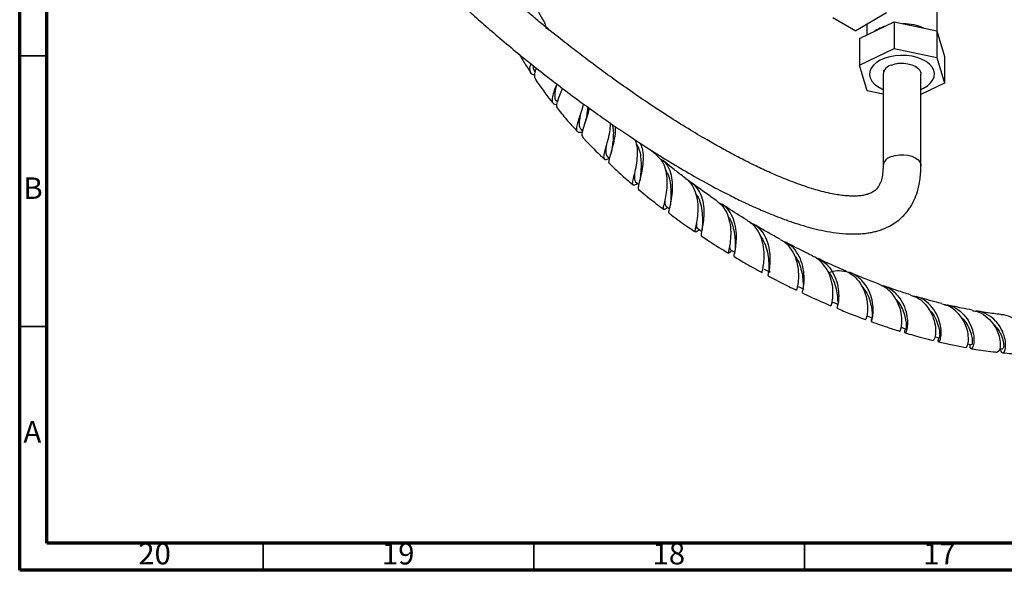
# Model space of a CAD drawing. Units: millimetres. Extents: x 5 to 995, y 5 to 995.
# Drawn here: x 5 to 187, y 5 to 107 of the extents above; entities that cross this region are included whole.
import ezdxf

# ---------------------------------------------------------------- set-up
doc = ezdxf.new("R2010")
doc.units = ezdxf.units.MM
doc.styles.add('SLDTEXTSTYLE0', font='TXT', dxfattribs={"width": 0.75})

msp = doc.modelspace()

# ---------------------------------------------------------------- linework, layer by layer
at = {"color": 5, "linetype": 'Continuous', "lineweight": 70}
for p, q in [((5, 5), (5, 995)), ((10, 10), (10, 990)), ((990, 10), (10, 10)), ((995, 5), (5, 5))]:
    msp.add_line(p, q, dxfattribs=at)
at = {"color": 7, "linetype": 'Continuous', "lineweight": 25}
for p, q in [((174.49, 104.34), (174.49, 116.37)), ((165.16, 107.94), (159.44, 104.64)), ((155.2, 107.09), (159.44, 104.64)), ((160.15, 103.2), (166.57, 106.29)), ((161.49, 105.83), (161.49, 103.84)), ((166.57, 106.29), (166.57, 101.39)), ((166.57, 106.29), (174.41, 104.62)), ((174.41, 104.62), (174.41, 99.72)), ((174.41, 104.62), (175.83, 99.87)), ((160.15, 103.2), (160.15, 98.3)), ((160.15, 98.3), (166.57, 101.39)), ((166.57, 101.39), (174.41, 99.72)), ((161.57, 93.55), (160.15, 98.3)), ((167.13, 98.6), (167.26, 98.66)), ((167.26, 98.66), (167.41, 98.63)), ((174.41, 99.72), (175.83, 94.97)), ((175.83, 99.87), (175.83, 94.97)), ((100.06, 97.26), (100.21, 97.04)), ((164.49, 96.64), (164.49, 79.73)), ((164.59, 97.28), (164.71, 97.34)), ((164.62, 97.19), (164.59, 97.28)), ((170.5, 98.04), (170.66, 98.01)), ((170.66, 98.01), (170.69, 97.92)), ((171.49, 79.73), (171.49, 96.64)), ((175.83, 94.97), (171.49, 92.89)), ((105.05, 93.51), (105.03, 93.46)), ((105.22, 94.05), (105.17, 93.88)), ((164.49, 92.93), (161.57, 93.55)), ((104.08, 91.77), (104.36, 91.43)), ((108.58, 86.52), (108.97, 86.1)), ((113.5, 81.51), (114, 81.04)), ((125.12, 72.14), (125.09, 72.01)), ((129.89, 68.23), (129.86, 68.1)), ((130.42, 67.79), (130.53, 67.86)), ((130.53, 67.86), (130.56, 67.89)), ((130.95, 67.53), (130.92, 67.37)), ((136.27, 63.8), (136.37, 63.89)), ((136.37, 63.89), (136.57, 64.05)), ((137.06, 63.59), (137.04, 63.45))]:
    msp.add_line(p, q, dxfattribs=at)
at = {"color": 5, "linetype": 'Continuous', "lineweight": 35}
for p, q in [((10, 100), (5, 100)), ((10, 50), (5, 50)), ((50, 10), (50, 5)), ((100, 10), (100, 5)), ((150, 10), (150, 5))]:
    msp.add_line(p, q, dxfattribs=at)
at = {"color": 7, "linetype": 'Continuous', "lineweight": 25, "flags": 128}
for points in [[(171.49, 93.82), (171.99, 94.05), (172.71, 94.49), (173.28, 95), (173.69, 95.56), (173.93, 96.14), (173.99, 96.75), (173.86, 97.35), (173.56, 97.92), (173.09, 98.46), (172.46, 98.95), (171.7, 99.36), (170.82, 99.69), (169.86, 99.93), (168.84, 100.06), (167.8, 100.1), (166.76, 100.03), (165.76, 99.85), (164.83, 99.58), (163.99, 99.22), (163.27, 98.78), (162.7, 98.27), (162.29, 97.72), (162.05, 97.13), (161.99, 96.53), (162.12, 95.93), (162.42, 95.35), (162.89, 94.81), (163.52, 94.33), (164.28, 93.91), (164.49, 93.82)], [(166.07, 98.32), (166.76, 98.53), (167.52, 98.64), (168.31, 98.65), (169.08, 98.56), (169.79, 98.37), (170.41, 98.09), (170.91, 97.75), (171.27, 97.34), (171.46, 96.9), (171.49, 96.64)], [(118.79, 76.76), (119.3, 76.33), (119.38, 76.27)], [(124.39, 72.28), (124.91, 71.89), (125.05, 71.79)], [(130.25, 68.1), (130.78, 67.74), (130.97, 67.62)], [(136.31, 64.21), (136.84, 63.89), (137.09, 63.74)], [(142.52, 60.64), (143.05, 60.36), (143.57, 60.07)], [(148.82, 57.41), (149.35, 57.16), (149.87, 56.9)], [(155.16, 54.53), (155.69, 54.31), (156.21, 54.09)], [(161.49, 52.02), (162.01, 51.83), (162.53, 51.64)], [(167.81, 49.88), (168.27, 49.74), (168.79, 49.58)], [(174.09, 48.13), (174.42, 48.05), (174.93, 47.93)], [(180.18, 46.82), (180.39, 46.79), (180.89, 46.7)], [(186.03, 45.98), (186.14, 45.97), (186.64, 45.92)]]:
    msp.add_lwpolyline(points, dxfattribs=at)
at = {"color": 8, "linetype": 'Continuous', "lineweight": 25, "flags": 128}
msp.add_lwpolyline([(166.07, 81.42), (166.76, 81.62), (167.52, 81.73), (168.31, 81.74), (169.08, 81.65), (169.79, 81.47), (170.41, 81.19), (170.91, 80.84), (171.27, 80.44), (171.46, 80), (171.49, 79.73)], dxfattribs=at)
at = {"color": 7, "linetype": 'Continuous', "lineweight": 25}
for centre, radius, start, end in [((166.87, 98.87), 6.91, 106.2201, 125.1307), ((168.13, 96.14), 9.8, 66.4433, 89.5562), ((166.52, 96.32), 2.05, 102.7866, 171.1522)]:
    msp.add_arc(centre, radius, start, end, dxfattribs=at)
at = {"color": 8, "linetype": 'Continuous', "lineweight": 25}
msp.add_arc((166.52, 79.41), 2.06, 102.846, 170.6703, dxfattribs=at)
at = {"color": 7, "linetype": 'Continuous', "lineweight": 25}
for points, knots in [([(57.77, 150.6), (57.8, 149.86), (57.87, 148.41), (58.39, 146.07), (59.13, 143.81), (60.14, 141.38), (61.43, 138.83), (62.97, 136.21), (64.95, 133.2), (67.32, 129.97), (69.98, 126.67), (72.47, 123.78), (74.77, 121.23), (76.93, 118.95), (79.03, 116.79), (81.01, 114.82), (82.9, 113), (84.71, 111.28), (86.74, 109.4), (89.13, 107.24), (91.91, 104.8), (95.01, 102.16), (98.31, 99.44), (101.64, 96.79), (105.03, 94.17), (108.41, 91.65), (111.75, 89.24), (114.87, 87.05), (118.17, 84.83), (121.73, 82.51), (125.66, 80.07), (129.75, 77.67), (133.07, 75.85), (135.52, 74.58), (136.93, 73.87), (138.17, 73.26), (139.2, 72.78), (140.13, 72.34), (141.13, 71.9), (142.35, 71.36), (143.81, 70.76), (145.63, 70.04), (147.64, 69.32), (149.72, 68.66), (151.68, 68.12), (153.7, 67.66), (155.88, 67.29), (158.12, 67.09), (160, 67.11), (161.39, 67.25), (162.31, 67.4), (163.15, 67.59), (163.96, 67.83), (164.8, 68.15), (165.78, 68.6), (166.84, 69.24), (167.85, 70.06), (168.65, 70.89), (169.26, 71.66), (169.79, 72.48), (170.34, 73.53), (170.8, 74.75), (171.14, 76.05), (171.35, 77.27), (171.45, 78.33), (171.49, 79.15), (171.49, 79.53), (171.49, 79.73)], [0, 0, 0, 0, 0.012431, 0.0242398, 0.0356926, 0.046981, 0.0619764, 0.0769825, 0.0919229, 0.1163908, 0.1392509, 0.1596374, 0.1784485, 0.196146, 0.2124774, 0.2296861, 0.2444282, 0.2581236, 0.2736071, 0.2934302, 0.3157903, 0.3407629, 0.3681156, 0.3950976, 0.420891, 0.4496075, 0.4763677, 0.5010702, 0.5248631, 0.5556758, 0.5869596, 0.6195784, 0.6544324, 0.6671484, 0.6788569, 0.6888561, 0.6971847, 0.7039388, 0.7115439, 0.7213849, 0.7333826, 0.7469106, 0.7656017, 0.7824418, 0.7975984, 0.813705, 0.8318192, 0.8511249, 0.869158, 0.8775225, 0.8850237, 0.8916695, 0.8982385, 0.9052186, 0.9131269, 0.9233113, 0.9331669, 0.9412747, 0.9475512, 0.953247, 0.9613095, 0.9717992, 0.978717, 0.986384, 0.9937649, 0.9968333, 1, 1, 1, 1]), ([(164.49, 79.74), (164.49, 79.63), (164.49, 79.41), (164.48, 79.06), (164.44, 78.57), (164.35, 77.77), (164.15, 76.91), (163.86, 76.23), (163.51, 75.64), (163.04, 75.14), (162.4, 74.73), (161.65, 74.43), (160.83, 74.24), (159.97, 74.13), (159.08, 74.1), (158.15, 74.12), (157.16, 74.21), (156.02, 74.36), (154.66, 74.61), (153.19, 74.96), (151.63, 75.4), (149.99, 75.92), (148.28, 76.53), (146.63, 77.17), (145.22, 77.75), (144.09, 78.24), (143.25, 78.62), (142.56, 78.93), (141.73, 79.32), (140.57, 79.88), (138.87, 80.72), (136.81, 81.79), (134.44, 83.08), (131.65, 84.67), (128.43, 86.58), (124.76, 88.88), (121.07, 91.31), (117.46, 93.77), (114.1, 96.16), (111.02, 98.43), (108.12, 100.63), (105.2, 102.9), (102.57, 105.01), (100.24, 106.92), (98.36, 108.51), (96.57, 110.04), (94.96, 111.43), (93.56, 112.68), (92.22, 113.88), (90.82, 115.16), (89.2, 116.66), (87.38, 118.39), (85.45, 120.28), (83.5, 122.22), (81.63, 124.16), (79.83, 126.07), (78.1, 127.99), (76.21, 130.16), (74.16, 132.62), (71.99, 135.42), (70.33, 137.76), (69.16, 139.54), (68.45, 140.7), (67.75, 141.9), (67.01, 143.26), (66.24, 144.86), (65.49, 146.71), (65.03, 148.34), (64.8, 149.64), (64.78, 150.25), (64.77, 150.56)], [0, 0, 0, 0, 0.002379, 0.004673, 0.008115, 0.013819, 0.024973, 0.033935, 0.04173, 0.057134, 0.071944, 0.085397, 0.097087, 0.108562, 0.120102, 0.13049, 0.140913, 0.152653, 0.166448, 0.182458, 0.196695, 0.212474, 0.229733, 0.245669, 0.258989, 0.269498, 0.277103, 0.282332, 0.288216, 0.299679, 0.313922, 0.334038, 0.355304, 0.377452, 0.408455, 0.44092, 0.474398, 0.506068, 0.535736, 0.562714, 0.586994, 0.611845, 0.63932, 0.655813, 0.672905, 0.688755, 0.702774, 0.715008, 0.725723, 0.737832, 0.752062, 0.768333, 0.785989, 0.803241, 0.819909, 0.835965, 0.851397, 0.86674, 0.88729, 0.907582, 0.927649, 0.935082, 0.942398, 0.949555, 0.95732, 0.966718, 0.977135, 0.988091, 0.993842, 1, 1, 1, 1]), ([(102.02, 106.07), (102, 106.12), (101.25, 107.39), (100.57, 108.73), (100.05, 110.03), (100.04, 110.05)], [0, 0, 0, 0, 0.038756, 0.984388, 1, 1, 1, 1]), ([(102.15, 105.36), (102.16, 105.43), (102.21, 105.73), (102.08, 105.9), (101.97, 106.04)], [0, 0, 0, 0, 0.217931, 1, 1, 1, 1]), ([(102.12, 105.2), (102.23, 105.17), (102.53, 105.09), (102.63, 104.88), (102.69, 104.74)], [0, 0, 0, 0, 0.335285, 1, 1, 1, 1]), ([(97.28, 100.31), (97.56, 99.81), (98.24, 98.64), (99, 97.53), (99.44, 96.89)], [0, 0, 0, 0, 0.426331, 1, 1, 1, 1]), ([(100.13, 96.45), (99.99, 96.48), (99.56, 96.57), (99.28, 97.06), (99.21, 97.75), (99.4, 98.34), (99.47, 98.54)], [0, 0, 0, 0, 0.151573, 0.489673, 0.829446, 1, 1, 1, 1]), ([(99.84, 98.24), (99.84, 98.04), (99.83, 97.64), (100.01, 97.39), (100.11, 97.27)], [0, 0, 0, 0, 0.5010529, 1, 1, 1, 1]), ([(100.43, 97.77), (100.36, 97.59), (100.13, 96.98), (100.02, 96.23), (100.21, 95.85), (100.29, 95.68)], [0, 0, 0, 0, 0.188806, 0.639241, 1, 1, 1, 1]), ([(100.26, 95.65), (101.2, 94.32), (102.24, 92.84), (103.38, 91.47), (103.49, 91.33)], [0, 0, 0, 0, 0.898061, 1, 1, 1, 1]), ([(104.15, 94.67), (104.11, 94.55), (103.87, 93.94), (103.52, 92.97), (103.27, 91.93), (103.42, 91.28), (103.77, 91.02), (104.21, 91.04), (104.31, 91.05)], [0, 0, 0, 0, 0.0509063, 0.2717953, 0.4925983, 0.7128019, 0.9322053, 1, 1, 1, 1]), ([(104.22, 94.81), (104.19, 94.69), (104.04, 94.15), (103.86, 93.32), (103.81, 92.46), (103.89, 91.94), (104.08, 91.8), (104.11, 91.78)], [0, 0, 0, 0, 0.08853, 0.374668, 0.660242, 0.944753, 1, 1, 1, 1]), ([(104.44, 90.21), (104.36, 90.33), (104.17, 90.61), (104.33, 91.49), (104.72, 92.66), (105.08, 93.59), (105.25, 94.02)], [0, 0, 0, 0, 0.205582, 0.483802, 0.761105, 1, 1, 1, 1]), ([(105.17, 93.87), (105.15, 93.81), (105.12, 93.69), (105.07, 93.56), (105.05, 93.51)], [0, 0, 0, 0, 0.5650752, 1, 1, 1, 1]), ([(108.94, 85.93), (108.78, 85.9), (108.3, 85.8), (107.95, 85.99), (107.85, 86.57), (108.09, 87.58), (108.53, 88.93), (108.95, 90.17), (109.12, 90.92), (109.16, 91.12)], [0, 0, 0, 0, 0.08892, 0.257972, 0.42724, 0.596874, 0.76687, 0.937061, 1, 1, 1, 1]), ([(104.43, 90.2), (105.02, 89.46), (106.19, 88.01), (107.43, 86.69), (108.05, 86.03)], [0, 0, 0, 0, 0.507324, 1, 1, 1, 1]), ([(110.2, 90.37), (110.2, 90.34), (110.11, 89.78), (109.75, 88.67), (109.28, 87.21), (108.93, 86.03), (108.79, 85.28), (108.97, 85.09), (109.04, 85.02)], [0, 0, 0, 0, 0.012421, 0.222197, 0.434144, 0.648132, 0.863906, 1, 1, 1, 1]), ([(109.93, 90.56), (109.89, 90.2), (109.8, 89.36), (109.64, 88.58), (109.55, 88.13)], [0, 0, 0, 0, 0.4299707, 1, 1, 1, 1]), ([(108.55, 88.98), (108.48, 88.63), (108.34, 87.86), (108.29, 87), (108.5, 86.68), (108.6, 86.52)], [0, 0, 0, 0, 0.3001126, 0.6597645, 1, 1, 1, 1]), ([(109.55, 88.16), (109.53, 88.05), (109.48, 87.83), (109.41, 87.61), (109.37, 87.49)], [0, 0, 0, 0, 0.495832, 1, 1, 1, 1]), ([(114.07, 87.63), (114.06, 87.21), (114.04, 86.24), (113.7, 84.68), (113.29, 83.15), (112.95, 81.94), (112.82, 81.15), (113.06, 80.84), (113.46, 80.87), (113.89, 81.04), (113.98, 81.07)], [0, 0, 0, 0, 0.106605, 0.24923, 0.392583, 0.5363, 0.6801, 0.823804, 0.96734, 1, 1, 1, 1]), ([(114.47, 87.35), (114.52, 87.15), (114.67, 86.56), (114.68, 85.43), (114.59, 84.13), (114.46, 83.21), (114.41, 82.83), (114.41, 82.8)], [0, 0, 0, 0, 0.1373, 0.412575, 0.690133, 0.96957, 1, 1, 1, 1]), ([(114.02, 80.06), (113.99, 80.06), (113.82, 80.11), (113.89, 80.62), (114.13, 81.64), (114.55, 83.07), (114.91, 84.72), (115.13, 86.08), (115.06, 86.78), (115.05, 86.95)], [0, 0, 0, 0, 0.037895, 0.220365, 0.402147, 0.583014, 0.762679, 0.940822, 1, 1, 1, 1]), ([(109, 84.99), (109.14, 84.83), (110.35, 83.51), (111.68, 82.18), (112.89, 81.06), (112.98, 80.98)], [0, 0, 0, 0, 0.110088, 0.933324, 1, 1, 1, 1]), ([(119.21, 76.41), (118.97, 76.3), (118.46, 76.07), (118.2, 76.2), (118.24, 76.8), (118.52, 77.89), (118.87, 79.38), (119.13, 81.11), (119.19, 82.9), (118.92, 83.93), (118.78, 84.44)], [0, 0, 0, 0, 0.1155649, 0.2427525, 0.3698678, 0.496902, 0.6239203, 0.7508631, 0.8775788, 1, 1, 1, 1]), ([(119.58, 83.93), (119.72, 83.61), (120.08, 82.84), (120.2, 81.3), (120.09, 79.56), (119.77, 77.93), (119.44, 76.59), (119.21, 75.66), (119.3, 75.44), (119.34, 75.34)], [0, 0, 0, 0, 0.1017985, 0.2497065, 0.3986457, 0.5488176, 0.7001156, 0.8524939, 1, 1, 1, 1]), ([(113.37, 83.48), (113.34, 83.26), (113.26, 82.68), (113.26, 82.03), (113.33, 81.61), (113.5, 81.54), (113.53, 81.52)], [0, 0, 0, 0, 0.215855, 0.576013, 0.93545, 1, 1, 1, 1]), ([(114.41, 82.81), (114.39, 82.66), (114.34, 82.35), (114.25, 82.04), (114.21, 81.88)], [0, 0, 0, 0, 0.492268, 1, 1, 1, 1]), ([(118.95, 83.66), (119.11, 83.38), (119.5, 82.7), (119.75, 81.35), (119.82, 79.84), (119.74, 78.55), (119.68, 77.94), (119.66, 77.71)], [0, 0, 0, 0, 0.1603566, 0.3914016, 0.6244443, 0.8591805, 1, 1, 1, 1]), ([(122.78, 81.58), (122.7, 81.64), (122.28, 81.99), (121.86, 82.36), (121.52, 82.66)], [0, 0, 0, 0, 0.176016, 1, 1, 1, 1]), ([(114, 80.04), (114.67, 79.41), (116.08, 78.08), (117.54, 76.86), (118.31, 76.2)], [0, 0, 0, 0, 0.466102, 1, 1, 1, 1]), ([(122.74, 81.54), (123.04, 81.27), (123.73, 80.65), (124.33, 79.19), (124.61, 77.43), (124.56, 75.61), (124.31, 73.96), (124.01, 72.67), (123.83, 71.86), (123.96, 71.6), (124.25, 71.71), (124.66, 71.96), (124.75, 72.01)], [0, 0, 0, 0, 0.085, 0.193739, 0.303249, 0.413391, 0.523924, 0.634743, 0.745719, 0.856796, 0.967963, 1, 1, 1, 1]), ([(125.02, 70.95), (124.99, 70.94), (124.86, 70.93), (124.96, 71.41), (125.19, 72.43), (125.5, 73.93), (125.66, 75.69), (125.56, 77.52), (125.07, 79.18), (124.29, 80.42), (123.54, 80.85), (123.24, 81.03)], [0, 0, 0, 0, 0.026996, 0.156169, 0.284875, 0.412898, 0.540083, 0.666404, 0.791873, 0.916482, 1, 1, 1, 1]), ([(128.12, 77.31), (127.8, 77.55), (126.91, 78.22), (125.52, 79.32), (124.39, 80.23), (123.85, 80.69), (123.8, 80.72)], [0, 0, 0, 0, 0.215297, 0.619148, 0.969097, 1, 1, 1, 1]), ([(118.61, 78.3), (118.6, 78.24), (118.56, 77.77), (118.54, 77.18), (118.7, 76.9), (118.79, 76.76)], [0, 0, 0, 0, 0.070263, 0.535369, 1, 1, 1, 1]), ([(124.31, 78.92), (124.48, 78.62), (124.9, 77.91), (125.2, 76.52), (125.33, 75), (125.29, 73.81), (125.26, 73.29), (125.25, 73.12)], [0, 0, 0, 0, 0.165463, 0.404137, 0.644633, 0.886683, 1, 1, 1, 1]), ([(119.66, 77.69), (119.64, 77.54), (119.6, 77.24), (119.53, 76.94), (119.49, 76.79)], [0, 0, 0, 0, 0.493563, 1, 1, 1, 1]), ([(130.52, 67.87), (130.37, 67.76), (129.96, 67.46), (129.77, 67.41), (129.8, 67.85), (130.04, 68.86), (130.29, 70.34), (130.38, 72.12), (130.18, 74.01), (129.55, 75.7), (128.82, 76.84), (128.21, 77.19), (128.08, 77.26)], [0, 0, 0, 0, 0.065982, 0.179385, 0.292735, 0.406113, 0.519448, 0.632658, 0.745635, 0.858238, 0.970407, 1, 1, 1, 1]), ([(128.55, 76.9), (128.56, 76.89), (129.09, 76.73), (129.9, 75.92), (130.84, 74.51), (131.32, 72.74), (131.43, 70.9), (131.29, 69.2), (131.03, 67.85), (130.82, 66.98), (130.87, 66.86), (130.9, 66.8)], [0, 0, 0, 0, 0.001012, 0.125768, 0.250927, 0.376544, 0.502837, 0.629856, 0.757734, 0.886429, 1, 1, 1, 1]), ([(133.72, 73.29), (133.68, 73.32), (132.9, 73.84), (131.39, 74.91), (129.9, 75.96), (129.16, 76.52), (129.15, 76.53)], [0, 0, 0, 0, 0.026253, 0.509312, 0.995269, 1, 1, 1, 1]), ([(119.34, 75.33), (120.42, 74.44), (121.95, 73.19), (123.5, 72.03), (123.95, 71.7)], [0, 0, 0, 0, 0.710067, 1, 1, 1, 1]), ([(124.19, 73.49), (124.19, 73.44), (124.16, 73), (124.17, 72.56), (124.34, 72.39), (124.42, 72.32)], [0, 0, 0, 0, 0.073762, 0.597704, 1, 1, 1, 1]), ([(125.25, 73.1), (125.24, 72.92), (125.21, 72.59), (125.15, 72.28), (125.12, 72.14)], [0, 0, 0, 0, 0.555331, 1, 1, 1, 1]), ([(129.9, 74.54), (130.05, 74.33), (130.53, 73.67), (130.91, 72.23), (131.13, 70.54), (131.12, 69.31), (131.11, 68.87), (131.11, 68.78)], [0, 0, 0, 0, 0.117281, 0.384455, 0.6535, 0.924332, 1, 1, 1, 1]), ([(133.7, 73.27), (134.1, 72.96), (134.96, 72.3), (135.8, 70.73), (136.29, 68.89), (136.39, 67.03), (136.24, 65.4), (136, 64.2), (135.87, 63.58), (135.92, 63.49), (136.24, 63.78), (136.36, 63.89)], [0, 0, 0, 0, 0.099965, 0.216203, 0.333051, 0.450375, 0.568123, 0.686114, 0.804223, 0.922371, 1, 1, 1, 1]), ([(137, 62.94), (136.98, 62.98), (136.94, 63.08), (137.16, 63.97), (137.38, 65.35), (137.45, 67.1), (137.2, 68.98), (136.53, 70.75), (135.5, 72.18), (134.52, 72.7), (134.06, 72.95)], [0, 0, 0, 0, 0.124333, 0.252936, 0.381092, 0.508686, 0.635592, 0.7618, 0.887318, 1, 1, 1, 1]), ([(139.53, 69.57), (139.44, 69.62), (138.18, 70.37), (136.59, 71.38), (135.09, 72.38), (134.76, 72.6)], [0, 0, 0, 0, 0.059264, 0.792683, 1, 1, 1, 1]), ([(124.99, 70.92), (125.27, 70.71), (126.54, 69.74), (128.16, 68.6), (129.5, 67.71), (129.83, 67.48)], [0, 0, 0, 0, 0.1719202, 0.7944575, 1, 1, 1, 1]), ([(135.81, 70.43), (135.91, 70.29), (136.34, 69.75), (136.76, 68.54), (137.09, 67.03), (137.18, 65.6), (137.18, 64.92), (137.18, 64.59)], [0, 0, 0, 0, 0.076928, 0.307145, 0.53865, 0.771411, 1, 1, 1, 1]), ([(142.19, 60.05), (142.18, 60.05), (142.13, 60.06), (142.32, 60.74), (142.52, 62), (142.58, 63.71), (142.32, 65.6), (141.62, 67.42), (140.67, 68.81), (139.81, 69.31), (139.49, 69.5)], [0, 0, 0, 0, 0.084792, 0.223302, 0.361861, 0.50041, 0.638891, 0.777146, 0.914996, 1, 1, 1, 1]), ([(139.95, 69.19), (140.08, 69.16), (140.79, 68.96), (141.81, 68.02), (142.86, 66.49), (143.45, 64.64), (143.65, 62.79), (143.55, 61.16), (143.35, 60.01), (143.18, 59.44), (143.24, 59.47), (143.26, 59.48)], [0, 0, 0, 0, 0.0281106, 0.1573715, 0.2868405, 0.4167366, 0.5471438, 0.6781329, 0.8097245, 0.9418478, 1, 1, 1, 1]), ([(130.06, 69.04), (130.05, 68.93), (130.05, 68.45), (130.07, 68.15), (130.25, 68.13), (130.28, 68.13)], [0, 0, 0, 0, 0.196245, 0.865821, 1, 1, 1, 1]), ([(131.11, 68.77), (131.1, 68.52), (131.07, 68.08), (130.99, 67.7), (130.95, 67.53)], [0, 0, 0, 0, 0.549398, 1, 1, 1, 1]), ([(145.49, 66.15), (144.51, 66.68), (142.87, 67.57), (141.23, 68.56), (140.57, 68.95)], [0, 0, 0, 0, 0.597547, 1, 1, 1, 1]), ([(130.89, 66.78), (131.27, 66.52), (132.79, 65.5), (134.47, 64.43), (135.78, 63.66), (135.92, 63.57)], [0, 0, 0, 0, 0.224498, 0.91286, 1, 1, 1, 1]), ([(141.76, 66.85), (142.07, 66.39), (142.71, 65.41), (143.18, 63.71), (143.38, 62.11), (143.41, 60.88), (143.41, 60.2), (143.55, 60.16), (143.61, 60.14)], [0, 0, 0, 0, 0.1673662, 0.3487361, 0.5310564, 0.7141633, 0.8976117, 1, 1, 1, 1]), ([(145.46, 66.08), (145.62, 66.01), (146.37, 65.71), (147.36, 64.59), (148.32, 62.9), (148.8, 61), (148.9, 59.21), (148.76, 57.79), (148.54, 56.89), (148.51, 56.8), (148.5, 56.76)], [0, 0, 0, 0, 0.039688, 0.17743, 0.315767, 0.454547, 0.593678, 0.73301, 0.872392, 1, 1, 1, 1]), ([(149.58, 56.29), (149.57, 56.3), (149.57, 56.32), (149.79, 57.1), (149.95, 58.43), (149.9, 60.18), (149.47, 62.07), (148.59, 63.82), (147.45, 65.12), (146.49, 65.54), (146.11, 65.7)], [0, 0, 0, 0, 0.101518, 0.237403, 0.372949, 0.50806, 0.642703, 0.77683, 0.910514, 1, 1, 1, 1]), ([(151.52, 63.06), (150.89, 63.36), (149.23, 64.15), (147.56, 65.04), (146.53, 65.59)], [0, 0, 0, 0, 0.38124, 1, 1, 1, 1]), ([(136.13, 64.96), (136.14, 64.78), (136.14, 64.38), (136.26, 64.29), (136.32, 64.24)], [0, 0, 0, 0, 0.437827, 1, 1, 1, 1]), ([(137.18, 64.6), (137.17, 64.41), (137.15, 64.05), (137.09, 63.73), (137.06, 63.59)], [0, 0, 0, 0, 0.558641, 1, 1, 1, 1]), ([(136.99, 62.94), (137.74, 62.49), (139.46, 61.46), (141.19, 60.52), (142.16, 59.99)], [0, 0, 0, 0, 0.433697, 1, 1, 1, 1]), ([(148.05, 63.2), (148.2, 63.03), (148.74, 62.4), (149.26, 61.02), (149.64, 59.41), (149.71, 58.25), (149.73, 57.87), (149.73, 57.77)], [0, 0, 0, 0, 0.098748, 0.364362, 0.631237, 0.899252, 1, 1, 1, 1]), ([(154.88, 53.86), (154.9, 53.9), (154.96, 53.98), (155.19, 54.88), (155.29, 56.3), (155.11, 58.08), (154.53, 59.97), (153.45, 61.63), (152.39, 62.69), (151.64, 62.94), (151.49, 62.99)], [0, 0, 0, 0, 0.12818, 0.267774, 0.407562, 0.547479, 0.687401, 0.827173, 0.966741, 1, 1, 1, 1]), ([(152.15, 62.64), (152.52, 62.51), (153.48, 62.15), (154.7, 60.93), (155.69, 59.23), (156.21, 57.36), (156.34, 55.63), (156.21, 54.28), (155.99, 53.49), (155.95, 53.46), (155.94, 53.45)], [0, 0, 0, 0, 0.0833763, 0.2176377, 0.3519933, 0.4866105, 0.6215217, 0.7568573, 0.8926055, 1, 1, 1, 1]), ([(157.59, 60.29), (157.56, 60.3), (156.21, 60.86), (154.53, 61.61), (152.87, 62.41), (152.56, 62.56)], [0, 0, 0, 0, 0.0161455, 0.8139482, 1, 1, 1, 1]), ([(154.33, 60.11), (154.43, 60.01), (154.95, 59.47), (155.5, 58.19), (155.96, 56.59), (156.09, 55.27), (156.11, 54.77), (156.12, 54.55)], [0, 0, 0, 0, 0.0570253, 0.3032503, 0.5504438, 0.7985624, 1, 1, 1, 1]), ([(157.62, 60.12), (157.09, 60.21), (156.02, 60.4), (154.97, 60.1), (154.44, 59.95)], [0, 0, 0, 0, 0.498768, 1, 1, 1, 1]), ([(157.58, 60.28), (158.13, 59.99), (159.25, 59.39), (160.48, 57.84), (161.29, 56.04), (161.65, 54.22), (161.64, 52.66), (161.45, 51.66), (161.25, 51.24), (161.25, 51.34), (161.26, 51.36)], [0, 0, 0, 0, 0.1329717, 0.2727343, 0.4128101, 0.5530415, 0.6933768, 0.8336607, 0.9737443, 1, 1, 1, 1]), ([(162.49, 51.66), (162.49, 51.65), (162.27, 51.3), (162.25, 50.95), (162.32, 50.88), (162.56, 51.52), (162.72, 52.74), (162.62, 54.4), (162.12, 56.23), (161.16, 57.99), (159.74, 59.32), (158.57, 60.03), (157.9, 60.09), (157.88, 60.09)], [0, 0, 0, 0, 0.002977, 0.113582, 0.224309, 0.335034, 0.445691, 0.556173, 0.666432, 0.776483, 0.886304, 0.995996, 1, 1, 1, 1]), ([(143.22, 59.41), (144.5, 58.74), (146.26, 57.8), (148.02, 56.97), (148.5, 56.75)], [0, 0, 0, 0, 0.727054, 1, 1, 1, 1]), ([(163.63, 57.9), (162.76, 58.22), (161.09, 58.84), (159.42, 59.54), (158.61, 59.87)], [0, 0, 0, 0, 0.5209626, 1, 1, 1, 1]), ([(160.53, 57.54), (160.87, 57.09), (161.59, 56.16), (162.16, 54.57), (162.43, 53.11), (162.49, 52.09), (162.46, 51.62), (162.54, 51.68), (162.56, 51.69)], [0, 0, 0, 0, 0.174986, 0.367866, 0.561425, 0.755414, 0.949444, 1, 1, 1, 1]), ([(167.55, 49.22), (167.56, 49.2), (167.58, 49.09), (167.8, 49.5), (167.99, 50.47), (167.97, 52), (167.56, 53.78), (166.68, 55.55), (165.36, 57.06), (164.2, 57.61), (163.62, 57.89)], [0, 0, 0, 0, 0.023964, 0.163026, 0.302473, 0.442301, 0.582449, 0.722752, 0.863108, 1, 1, 1, 1]), ([(164.14, 57.6), (164.39, 57.55), (165.28, 57.4), (166.59, 56.47), (167.87, 54.97), (168.68, 53.19), (169.03, 51.44), (169.01, 49.99), (168.79, 49.05), (168.56, 48.77), (168.45, 49), (168.63, 49.46), (168.68, 49.61)], [0, 0, 0, 0, 0.044189, 0.156738, 0.269184, 0.381634, 0.494177, 0.606827, 0.719641, 0.832573, 0.945568, 1, 1, 1, 1]), ([(169.59, 55.87), (168.75, 56.14), (167.11, 56.65), (165.45, 57.24), (164.65, 57.53)], [0, 0, 0, 0, 0.514006, 1, 1, 1, 1]), ([(149.56, 56.24), (150.07, 55.99), (151.85, 55.14), (153.62, 54.38), (154.87, 53.84)], [0, 0, 0, 0, 0.290016, 1, 1, 1, 1]), ([(166.8, 55.12), (166.98, 54.94), (167.54, 54.37), (168.13, 53.19), (168.58, 51.84), (168.76, 50.67), (168.79, 49.89), (168.75, 49.55), (168.79, 49.61), (168.8, 49.62)], [0, 0, 0, 0, 0.081723, 0.25723, 0.433285, 0.609702, 0.78635, 0.962975, 1, 1, 1, 1]), ([(169.56, 55.81), (170, 55.67), (171.05, 55.33), (172.4, 54.12), (173.49, 52.48), (174.09, 50.71), (174.25, 49.11), (174.11, 47.97), (173.86, 47.42), (173.77, 47.5), (173.75, 47.52)], [0, 0, 0, 0, 0.0983974, 0.2386312, 0.3790033, 0.5194298, 0.6597495, 0.7998858, 0.9396727, 1, 1, 1, 1]), ([(174.72, 47.98), (174.69, 47.88), (174.56, 47.44), (174.7, 47.14), (174.95, 47.25), (175.21, 48.04), (175.26, 49.37), (174.96, 51.04), (174.19, 52.79), (172.95, 54.31), (171.51, 55.34), (170.45, 55.55), (170.02, 55.63)], [0, 0, 0, 0, 0.0304999, 0.1420616, 0.2538455, 0.3657835, 0.4777586, 0.589669, 0.7015096, 0.813276, 0.9250207, 1, 1, 1, 1]), ([(175.38, 54.26), (174.93, 54.37), (173.84, 54.64), (172.24, 55.08), (171.09, 55.42), (170.59, 55.57)], [0, 0, 0, 0, 0.28252, 0.690045, 1, 1, 1, 1]), ([(155.93, 53.41), (156.76, 53.06), (158.53, 52.32), (160.3, 51.67), (161.23, 51.32)], [0, 0, 0, 0, 0.468871, 1, 1, 1, 1]), ([(172.89, 53.23), (173.07, 53.07), (173.7, 52.5), (174.35, 51.24), (174.84, 49.77), (174.98, 48.62), (174.93, 47.98), (174.94, 47.99), (174.94, 48)], [0, 0, 0, 0, 0.078619, 0.277982, 0.477823, 0.678118, 0.878469, 1, 1, 1, 1]), ([(179.77, 46.22), (179.81, 46.2), (179.95, 46.13), (180.21, 46.71), (180.33, 47.86), (180.1, 49.43), (179.42, 51.14), (178.26, 52.69), (176.85, 53.81), (175.79, 54.07), (175.36, 54.18)], [0, 0, 0, 0, 0.068723, 0.206522, 0.344969, 0.483988, 0.623397, 0.763051, 0.902874, 1, 1, 1, 1]), ([(175.85, 54.03), (176.26, 53.97), (177.3, 53.84), (178.5, 53.08), (179.66, 51.99), (180.57, 50.66), (181.17, 48.97), (181.34, 47.46), (181.18, 46.37), (180.86, 45.88), (180.56, 45.99), (180.57, 46.52), (180.57, 46.75)], [0, 0, 0, 0, 0.071269, 0.183131, 0.238322, 0.349558, 0.460924, 0.572269, 0.683648, 0.795058, 0.906403, 1, 1, 1, 1]), ([(180.94, 53.05), (180.28, 53.17), (178.77, 53.45), (177.23, 53.81), (176.37, 54.01)], [0, 0, 0, 0, 0.435815, 1, 1, 1, 1]), ([(180.93, 52.96), (181.21, 52.93), (182.11, 52.83), (183.49, 52.01), (184.85, 50.66), (185.74, 49.02), (186.15, 47.43), (186.15, 46.14), (185.89, 45.36), (185.67, 45.34), (185.58, 45.33)], [0, 0, 0, 0, 0.060568, 0.199621, 0.338612, 0.477591, 0.616423, 0.754989, 0.893107, 1, 1, 1, 1]), ([(186.22, 45.96), (186.22, 45.87), (186.2, 45.43), (186.46, 45.12), (186.83, 45.2), (187.13, 45.94), (187.15, 47.19), (186.78, 48.75), (186.08, 50.09), (185.1, 51.3), (183.84, 52.26), (182.53, 52.86), (181.78, 52.85), (181.66, 52.85)], [0, 0, 0, 0, 0.026889, 0.138185, 0.249845, 0.361714, 0.473716, 0.585816, 0.697953, 0.753445, 0.865628, 0.978015, 1, 1, 1, 1]), ([(186.25, 52.26), (185.81, 52.3), (184.39, 52.45), (182.93, 52.7), (181.91, 52.87)], [0, 0, 0, 0, 0.304482, 1, 1, 1, 1]), ([(162.28, 50.94), (162.86, 50.73), (164.21, 50.25), (165.96, 49.67), (167.13, 49.31), (167.54, 49.18)], [0, 0, 0, 0, 0.330762, 0.766541, 1, 1, 1, 1]), ([(178.83, 51.79), (178.99, 51.66), (179.56, 51.18), (180.21, 50.12), (180.75, 48.85), (180.97, 47.72), (180.99, 46.98), (180.91, 46.65), (180.9, 46.72), (180.9, 46.73)], [0, 0, 0, 0, 0.068785, 0.247415, 0.426378, 0.605709, 0.785138, 0.964484, 1, 1, 1, 1]), ([(191.14, 44.88), (191.14, 44.88), (191.28, 44.78), (191.57, 45.15), (191.78, 46), (191.66, 47.35), (191.09, 48.89), (190.05, 50.41), (188.58, 51.56), (187.23, 52.18), (186.43, 52.18), (186.25, 52.18)], [0, 0, 0, 0, 0.0035603, 0.138297, 0.2738473, 0.4101436, 0.547103, 0.6845352, 0.8222967, 0.9602061, 1, 1, 1, 1]), ([(184.78, 50.59), (185.12, 50.23), (185.87, 49.46), (186.5, 48.09), (186.8, 46.87), (186.77, 46.05), (186.68, 45.98), (186.64, 45.95)], [0, 0, 0, 0, 0.177543, 0.389149, 0.601158, 0.813363, 1, 1, 1, 1]), ([(168.57, 48.86), (168.83, 48.79), (169.61, 48.55), (171.02, 48.16), (172.48, 47.76), (173.42, 47.53), (173.73, 47.45)], [0, 0, 0, 0, 0.148634, 0.449902, 0.819892, 1, 1, 1, 1]), ([(174.75, 47.2), (174.85, 47.18), (175.7, 46.97), (177.37, 46.59), (178.94, 46.31), (179.76, 46.16)], [0, 0, 0, 0, 0.055747, 0.506654, 1, 1, 1, 1]), ([(180.77, 45.97), (180.9, 45.94), (182.26, 45.68), (183.87, 45.45), (185.33, 45.31), (185.58, 45.29)], [0, 0, 0, 0, 0.083163, 0.840905, 1, 1, 1, 1]), ([(186.57, 45.19), (187.12, 45.13), (188.66, 44.96), (190.17, 44.91), (191.14, 44.87)], [0, 0, 0, 0, 0.356986, 1, 1, 1, 1])]:
    msp.add_open_spline(points, degree=3, knots=knots, dxfattribs=at)

# ---------------------------------------------------------------- texts
at = {"color": 7, "linetype": 'Continuous', "lineweight": 0, "attachment_point": 2, "style": 'SLDTEXTSTYLE0'}
for s, insert, char_height in [('B', (7.47, 77.56), 3.97), ('A', (7.34, 32.56), 3.97), ('20', (29.92, 10.06), 3.969), ('19', (74.92, 10.06), 3.969), ('18', (124.92, 10.06), 3.969), ('17', (174.92, 10.06), 3.969)]:
    msp.add_mtext(s, dxfattribs=dict(at, insert=insert, char_height=char_height))

doc.saveas('drawing.dxf')
